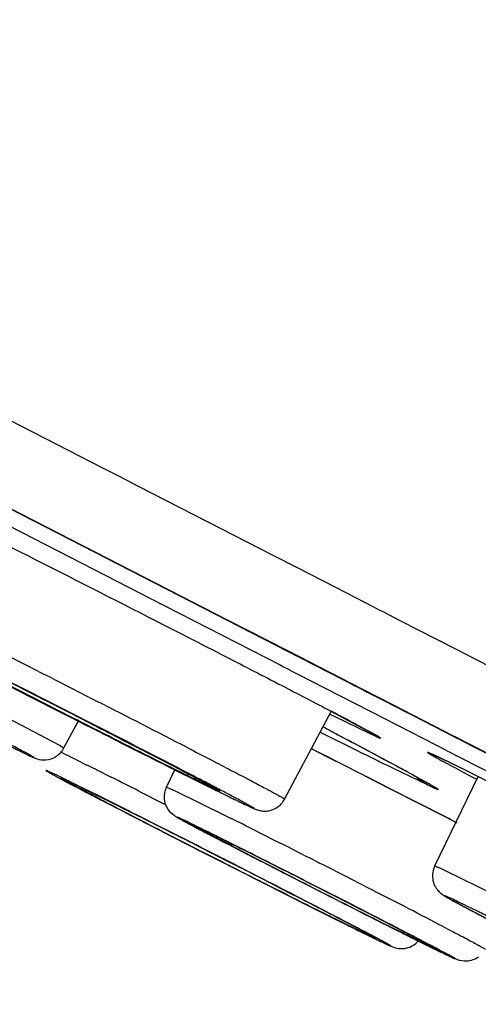
# Model space of a CAD drawing. Units: inches. Extents: x 0 to 50, y 0 to 50.
# Drawn here: x 37.7 to 38, y 36.9 to 37.5 of the extents above; entities that cross this region are included whole.
import ezdxf

# ---------------------------------------------------------------- set-up
doc = ezdxf.new("R2010")
doc.units = ezdxf.units.IN
doc.header["$LTSCALE"] = 3.2592592593
doc.header["$MEASUREMENT"] = 0
doc.layers.get('0').update_dxf_attribs({"linetype": 'CONTINUOUS'})

msp = doc.modelspace()

# ---------------------------------------------------------------- linework, layer by layer
at = {"color": 9, "linetype": 'Continuous'}
for p, q in [((37.6778621897, 37.2759607377), (37.7439762929, 37.2421079847)), ((37.6496273955, 37.2442388388), (37.809591411, 37.162293608)), ((37.7439762929, 37.2421079847), (37.7750766614, 37.2261761723)), ((37.6575721846, 37.2306979446), (37.7763759365, 37.1698329087)), ((37.7750766614, 37.2261761723), (37.7830792433, 37.2220759142)), ((37.7830792433, 37.2220759142), (37.7938406044, 37.2165616495)), ((37.7938406044, 37.2165616495), (37.8368707078, 37.1945066774)), ((37.8368707078, 37.1945066774), (37.8637614248, 37.1807191609)), ((37.8637614248, 37.1807191609), (37.8770424534, 37.1739082943)), ((37.8770424534, 37.1739082943), (37.8970290113, 37.1636569365)), ((37.7763759365, 37.1698329087), (37.7998849699, 37.1577802444)), ((37.8970290113, 37.1636569365), (37.9079157345, 37.1580721247)), ((37.7998849699, 37.1577802444), (37.8676482003, 37.1230227797)), ((37.809591411, 37.162293608), (37.8406247914, 37.1463811007)), ((37.9079157345, 37.1580721247), (37.9200471454, 37.1518480654)), ((37.9200471454, 37.1518480654), (37.9220456535, 37.1508226501)), ((37.9220456535, 37.1508226501), (37.9309561646, 37.1462504959)), ((37.8406247914, 37.1463811007), (37.8715573072, 37.1305153153)), ((37.9309561646, 37.1462504959), (37.9600825531, 37.1313022398)), ((37.8715573072, 37.1305153153), (37.8776344157, 37.1273976755)), ((37.910830984, 37.1101188695), (37.8717324587, 37.130182101)), ((37.8776344157, 37.1273976755), (37.9108930506, 37.1103320496)), ((37.9600825531, 37.1313022398), (37.9877229125, 37.1171124196)), ((37.8676482003, 37.1230227797), (37.8698724137, 37.1218815039)), ((37.8698724137, 37.1218815039), (37.9068101755, 37.1029242243)), ((37.733925666, 37.1099256459), (37.7230066129, 37.1154550363)), ((37.7318799058, 37.1088474978), (37.7230505083, 37.1133603034)), ((37.7273504256, 37.113048277), (37.7363747352, 37.1084783814)), ((37.7474973583, 37.1161682131), (37.7502191871, 37.1147854031)), ((37.7502191871, 37.1147854031), (37.7529426851, 37.1134010454)), ((37.7529426851, 37.1134010454), (37.7556663755, 37.1120158912)), ((37.7556663755, 37.1120158912), (37.7583887845, 37.11063069)), ((37.728483944, 37.1103738898), (37.7508416165, 37.0989862236)), ((37.7503552843, 37.0994372441), (37.7318799058, 37.1088474978)), ((37.7452361663, 37.1041846732), (37.733925666, 37.1099256459)), ((37.7363747352, 37.1084783814), (37.7440324375, 37.1045923142)), ((37.7583887845, 37.11063069), (37.7665335838, 37.1064823039)), ((37.7665335838, 37.1064823039), (37.7692361396, 37.105104411)), ((37.9269576544, 37.1018411137), (37.910830984, 37.1101188695)), ((37.9108930506, 37.1103320496), (37.9270733229, 37.102027494)), ((37.7440324375, 37.1045923142), (37.7457224985, 37.1037336527)), ((37.7675938388, 37.092797007), (37.7452361663, 37.1041846732)), ((37.7476431792, 37.10275738030001), (37.764197877, 37.094323399)), ((37.7692361396, 37.105104411), (37.7719300662, 37.1037302134)), ((37.9068101755, 37.1029242243), (37.9160565732, 37.098177581)), ((37.9540754024, 37.0879184348), (37.9269576544, 37.1018411137)), ((37.9270733229, 37.102027494), (37.9542871407, 37.0880567216)), ((37.75970304760001, 37.0946925154), (37.7503552843, 37.0994372441)), ((37.7508416165, 37.0989862236), (37.7621521167, 37.0932452509)), ((37.8940600428, 37.0970816876), (37.8967622929, 37.0957510503)), ((37.8967622929, 37.0957510503), (37.9148512232, 37.0869808195)), ((37.9160565732, 37.098177581), (37.9501924134, 37.0806497507)), ((37.7250868525, 37.0948814189), (37.7314433382, 37.0915828871)), ((37.7314433382, 37.0915828871), (37.7521242269, 37.0806475714)), ((37.8890168086, 37.0875767074), (37.8963616434, 37.0839280717)), ((37.897660548, 37.0865005409), (37.8982174364, 37.0862134584)), ((37.9012053097, 37.0846327922), (37.8982174364, 37.0862134584)), ((37.9148512232, 37.0869808195), (37.9182786819, 37.0853943708)), ((37.95421127260001, 37.0878486651), (37.9540754024, 37.0879184348)), ((37.9542871407, 37.0880567216), (37.9582729433, 37.086010185)), ((37.9582269522, 37.0857865999), (37.9580465284, 37.0858792512)), ((37.9582729433, 37.086010185), (37.9604854829, 37.0848741038)), ((37.7521242269, 37.0806475714), (37.7544122505, 37.0792928919)), ((37.9501924134, 37.0806497507), (37.9541931436, 37.0785950496)), ((37.96902400800001, 37.0802418241), (37.96025025239999, 37.0847475948)), ((37.9604854829, 37.0848741038), (38.0097108405, 37.0595910619)), ((38.0096988897, 37.0593474668), (37.96902400800001, 37.0802418241)), ((37.88587847679999, 37.0781648917), (37.8844072039, 37.078908377)), ((37.8904420939, 37.0758572194), (37.88587847679999, 37.0781648917)), ((37.8927343935, 37.0746972287), (37.8904420939, 37.0758572194)), ((37.9513360057, 37.0743554884), (37.947908547, 37.075941937)), ((37.9541931436, 37.0785950496), (37.9564165187, 37.0774531255)), ((37.9564165187, 37.0774531255), (37.9618374643, 37.0746688119)), ((37.7632801504, 37.0718725976), (37.7665368333, 37.0702575264)), ((37.897342598, 37.0723636231), (37.8927343935, 37.0746972287)), ((37.9681332323, 37.0662196327), (37.9513360057, 37.0743554884)), ((37.9618374643, 37.0746688119), (37.9943374372, 37.0579725569)), ((37.7754324937, 37.065828429), (37.7792701722, 37.0639112591)), ((37.926564844, 37.05751529699999), (37.9124827368, 37.0646813221)), ((37.9266675955, 37.0689901788), (37.9452587504, 37.060030302)), ((37.7640450171, 37.0582062747), (37.7661653576, 37.0571663142)), ((37.7661653576, 37.0571663142), (37.76868959780001, 37.0559233802)), ((37.773079615, 37.0538791435), (37.7665791701, 37.0571085679)), ((37.76868959780001, 37.0559233802), (37.7714829934, 37.0545430279)), ((37.7714829934, 37.0545430279), (37.7726360878, 37.0539719782)), ((37.7937907436, 37.0566305717), (37.807341573, 37.0498056106)), ((37.8083987247, 37.0587400222), (37.8128797534, 37.0567555799)), ((37.8128797534, 37.0567555799), (37.8394603248, 37.0436599799)), ((37.93823515, 37.0515613768), (37.926564844, 37.05751529699999)), ((37.7726360878, 37.0539719782), (37.7735155375, 37.0535360095)), ((37.7804194404, 37.0502164408), (37.773079615, 37.0538791435)), ((37.7735155375, 37.0535360095), (37.7777266582, 37.0514438211)), ((37.7777266582, 37.0514438211), (37.7793433003, 37.0506388374)), ((37.7793433003, 37.0506388374), (37.7840549567, 37.0482878984)), ((37.7853023843, 37.0477721775), (37.7804194404, 37.0502164408)), ((37.7840549567, 37.0482878984), (37.7852634578, 37.0476838485)), ((37.7852634578, 37.0476838485), (37.7887923115, 37.0459178062)), ((37.8394603248, 37.0436599799), (37.8411395832, 37.0428207303)), ((37.8264474224, 37.0368120951), (37.8269218165, 37.0365833779)), ((37.8291785512, 37.0354879617), (37.830613042, 37.0347869363)), ((37.8329833942, 37.0336228658), (37.8350943684, 37.0325816077)), ((37.8556742554, 37.0355291886), (37.8676057872, 37.0295140293)), ((37.8350943684, 37.0325816077), (37.8370879838, 37.03159516)), ((37.8370879838, 37.03159516), (37.8412786082, 37.0295139887)), ((37.8412786082, 37.0295139887), (37.8460097363, 37.0271546648)), ((37.8471994706, 37.0266671461), (37.8422888514, 37.0291259121)), ((37.8248731271, 37.0277246849), (37.8334792878, 37.0233562394)), ((37.8285932457, 37.0239308843), (37.838052195, 37.01911863260001)), ((37.8378450832, 37.0193116345), (37.8292155747, 37.0237019043)), ((37.84273112530001, 37.0187369895), (37.833272176, 37.0235492412)), ((37.8334792878, 37.0233562394), (37.8421087962, 37.0189659696)), ((37.8460097363, 37.0271546648), (37.8471328691, 37.0265933196)), ((37.8471328691, 37.0265933196), (37.8492801053, 37.0255189326)), ((37.8614176852, 37.0091974804), (37.84273112530001, 37.0187369895)), ((37.8864885871, 37.0199511643), (37.8886234259, 37.0188669595)), ((37.8660711033, 37.0156196489), (37.8811435387, 37.0079251485)), ((37.8811435387, 37.0079251485), (37.88877320530001, 37.0040435437)), ((37.8821296073, 37.0089455658), (37.8896801336, 37.005107609)), ((37.9077720322, 37.0091150953), (37.9160769313, 37.0048700171)), ((37.8711965496, 37.0024417564), (37.8633089466, 37.0064162949)), ((37.8656547527, 37.0051396428), (37.874286357, 37.0007897807)), ((37.8672948516, 37.0060932973), (37.8751733745, 37.0020459413)), ((37.8925522163, 37.0037331821), (37.8849225496, 37.0076147869)), ((37.8909049306, 36.992451433), (37.898244756, 36.9887887303)), ((37.9121515599, 36.9820930574), (37.8986882832, 36.9886958956)), ((37.9093287346, 36.9842933739), (37.9103799658, 36.983735425)), ((37.9238734464, 36.97671578489999), (37.91299668489999, 36.9825353362)), ((37.9315797561, 36.9825612552), (37.9265628858, 36.985065011)), ((37.9324171468, 36.9821443419), (37.9315797561, 36.9825612552)), ((37.9453555583, 36.9763984589), (37.9466061717, 36.975732541))]:
    msp.add_line(p, q, dxfattribs=at)
at = {"color": 7, "linetype": 'Continuous'}
for p, q in [((37.6588516928, 37.2392805153), (37.8718801196, 37.1301057608)), ((37.8718801196, 37.1301057608), (37.8784051899, 37.1267580173)), ((37.8784051899, 37.1267580173), (37.9012919748, 37.1150139401)), ((37.7258746238, 37.1117057865), (37.7334762381, 37.10782598340001)), ((37.740679298, 37.1062943565), (37.7311740946, 37.1111128099)), ((37.9012919748, 37.1150139401), (37.9037259529, 37.1137648065)), ((37.9037259529, 37.1137648065), (37.9066211753, 37.1122789172)), ((37.9066211753, 37.1122789172), (37.909544927, 37.1107783397)), ((37.7334762381, 37.10782598340001), (37.7378361154, 37.1056035288)), ((37.7457251322, 37.1037318054), (37.740679298, 37.1062943565)), ((37.909544927, 37.1107783397), (37.9106060883, 37.1102337009)), ((37.9106060883, 37.1102337009), (37.911618034, 37.1097143162)), ((37.911618034, 37.1097143162), (37.9137871829, 37.1086009739)), ((37.9137871829, 37.1086009739), (37.9161856616, 37.1073698953)), ((37.9161856616, 37.1073698953), (37.9234861172, 37.103622561)), ((37.7378361154, 37.1056035288), (37.7467762691, 37.1010524734)), ((37.7457224985, 37.1037336527), (37.7476432277, 37.1027572283)), ((37.7467762691, 37.1010524734), (37.7508442502, 37.0989843763)), ((37.7512639101, 37.1009152192), (37.7476433873, 37.1027567682)), ((37.7665925499, 37.0931000048), (37.7512639101, 37.1009152192)), ((37.9234861172, 37.103622561), (37.9267977863, 37.1019225798)), ((37.9267977863, 37.1019225798), (37.9454192948, 37.092362458)), ((37.7508442502, 37.0989843763), (37.7568492681, 37.0959346638)), ((37.7568492681, 37.0959346638), (37.762627815, 37.0930035234)), ((37.8703465819, 37.0524089334), (37.8947657927, 37.0984240049)), ((37.8942616144, 37.0988176094), (37.9184280832, 37.0858667292)), ((37.7544403418, 37.0792500699), (37.7618215037, 37.0931589834)), ((37.762627815, 37.0930035234), (37.7681663928, 37.0901974368)), ((37.7712249981, 37.0907320924), (37.7665925499, 37.0931000048)), ((37.9454192948, 37.092362458), (37.9542110271, 37.0878481872)), ((37.7681663928, 37.0901974368), (37.773446092, 37.08752563260001)), ((37.9057630055, 37.0822093272), (37.897660548, 37.0865005409)), ((37.9542110271, 37.0878481872), (37.9582267064, 37.0857861213)), ((37.9582267064, 37.0857861213), (37.9604587251, 37.0846399325)), ((37.9604587251, 37.0846399325), (37.9620857545, 37.0838044008)), ((37.9620857545, 37.0838044008), (37.9694200362, 37.0800378266)), ((37.9694200362, 37.0800378266), (38.0058562344, 37.0613212081)), ((37.7318667296, 37.0773715281), (37.7387621122, 37.0741329873)), ((37.8843974394, 37.0789123908), (37.8927945723, 37.0746658833)), ((37.9477929436, 37.0759616618), (37.9518673181, 37.0740944481)), ((37.8927945723, 37.0746658833), (37.897368469, 37.0723496389)), ((37.8990130771, 37.0715171428), (37.897342598, 37.0723636231)), ((37.9124827368, 37.0646813221), (37.8990130771, 37.0715171428)), ((37.8083987237, 37.0587400227), (37.812776969, 37.0677351349)), ((37.8104298438, 37.0689091748), (37.8134973002, 37.0673748235)), ((37.8134973002, 37.0673748235), (37.8423627274, 37.0530771169)), ((37.9124871262, 37.0646782432), (37.9258922574, 37.0578571485)), ((37.7570994202, 37.06156225199999), (37.7543297021, 37.062838242)), ((37.77058524, 37.0549858474), (37.758021609, 37.0611233454)), ((37.9477362137, 37.0594739265), (37.9475420437, 37.0595864511)), ((37.9492573473, 37.0173203404), (37.9720983724, 37.064247265)), ((37.7720435231, 37.0542643319), (37.77058524, 37.0549858474)), ((37.9258922574, 37.0578571485), (37.9424171274, 37.0494234529)), ((37.7764755212, 37.0506690457), (37.7824047953, 37.0476026475)), ((37.9424171274, 37.0494234529), (37.9544796843, 37.0432484018)), ((37.7824047953, 37.0476026475), (37.7928693417, 37.0422097127)), ((37.7928693417, 37.0422097127), (37.7968079871, 37.0401851991)), ((37.7968079871, 37.0401851991), (37.8009947492, 37.0380359444)), ((37.9544796843, 37.0432484018), (37.9608953549, 37.0399570093)), ((37.8009947492, 37.0380359444), (37.8054279643, 37.0357631138)), ((37.8054279643, 37.0357631138), (37.8101063624, 37.0333676664)), ((37.8229023377, 37.0384588767), (37.833346077, 37.033442706)), ((37.8101063624, 37.0333676664), (37.8211700098, 37.0277145789)), ((37.8219749201, 37.0291930146), (37.8146999171, 37.0328748802)), ((37.825911506, 37.0271976188), (37.8219749201, 37.0291930146)), ((37.8211700098, 37.0277145789), (37.8257031777, 37.025402837)), ((37.8257031777, 37.025402837), (37.8314199258, 37.0224911345)), ((37.8294560053, 37.0253991612), (37.825911506, 37.0271976188)), ((37.8364476133, 37.0218467231), (37.8294560053, 37.0253991612)), ((37.853928733, 37.0218460036), (37.8436217021, 37.0271561631)), ((37.8450057, 37.0276552431), (37.8472042358, 37.0265568254)), ((37.8314199258, 37.0224911345), (37.8373811158, 37.0194591817)), ((37.8414374525, 37.0193073875), (37.8364476133, 37.0218467231)), ((37.8373811158, 37.0194591817), (37.8565853323, 37.00972129239999)), ((37.8507975982, 37.0145349212), (37.8414374525, 37.0193073875)), ((37.8633306569, 37.017022095), (37.853928733, 37.0218460036)), ((37.8632928288, 37.008144548), (37.8507975982, 37.0145349212)), ((37.8668094899, 37.0152412945), (37.8633306569, 37.017022095)), ((37.8742951879, 37.0114162379), (37.8668094899, 37.0152412945)), ((37.8565853323, 37.00972129239999), (37.8633353313, 37.0063098443)), ((37.8670517895, 37.0062174117), (37.8632928288, 37.008144548)), ((37.8783080819, 37.0093693923), (37.8742951879, 37.0114162379)), ((37.8824908899, 37.007238512), (37.8783080819, 37.0093693923)), ((37.8784124544, 37.0108309257), (37.8825550361, 37.0087290631)), ((37.8825550361, 37.0087290631), (37.8865706046, 37.0066888531)), ((37.8633353313, 37.0063098443), (37.8702226549, 37.0028356181)), ((37.8706065595, 37.0043927702), (37.8670517895, 37.0062174117)), ((37.8702226549, 37.0028356181), (37.8841407619, 36.9958380439)), ((37.8913839516, 37.0027168411), (37.8824908899, 37.007238512)), ((37.8865706046, 37.0066888531), (37.8941616033, 37.0028245741)), ((37.9058481373, 36.9953884138), (37.8913839516, 37.0027168411)), ((37.8941616033, 37.0028245741), (37.904400434, 36.9975964788)), ((37.904400434, 36.9975964788), (37.9104549697, 36.994495708)), ((37.8841407619, 36.9958380439), (37.8909762972, 36.9924149388)), ((37.8909762972, 36.9924149388), (37.8935024228, 36.9911526737)), ((37.9160327276, 36.9902491389), (37.9058481373, 36.9953884138)), ((37.8935024228, 36.9911526737), (37.8958854694, 36.9899634485)), ((37.9040619325, 36.9858967178), (37.9074255901, 36.984231396)), ((37.9074255901, 36.984231396), (37.9103738016, 36.9827766201)), ((37.9171442302, 36.9800435195), (37.9128728572, 36.9824001658)), ((37.9251316566, 36.9869448103), (37.9453543342, 36.9763961548)), ((37.93380019489999, 36.9813358006), (37.9314782702, 36.9824959243)), ((37.9453543342, 36.9763961548), (37.9488799185, 36.9745050261)), ((37.9488799185, 36.9745050261), (37.9507976396, 36.9734381746))]:
    msp.add_line(p, q, dxfattribs=at)
at = {"color": 9, "linetype": 'Continuous'}
for centre, radius, start, end in [((32.6425661428, 27.0770106293), 11.2625488992, 63.046574848, 63.41958857210001), ((32.1461667041, 26.0760674496), 12.3797641107, 62.7237307039, 62.9715934778), ((42.7465283413, 46.92203270069999), 11.020393327, 243.1095152785, 243.404917285), ((33.5831988577, 28.8866431925), 9.2114125836, 62.6358211797, 62.98253799890001), ((40.8743734607, 43.0842762418), 6.6987112601, 243.6044962482, 243.8148252861), ((36.0498107561, 33.5810987722), 3.9626269597, 61.7225896055, 62.1464012174), ((36.791495009, 35.1121366542), 2.1874485888, 63.6243113435, 63.9287381823), ((35.6914954237, 32.8914742313), 4.6656217892, 63.4705371029, 63.59257115319999), ((39.6415560958, 40.5797980124), 3.9072514909, 243.8314863739, 243.9663503457), ((37.0865378094, 35.5071524338), 1.7752803946, 61.30744797569999, 61.7405905841), ((39.0840606017, 39.1872215209), 2.3981692643, 242.0750494783001, 242.3566338245), ((37.4041807292, 36.3245744607), 0.8171390765000001, 64.04142683100001, 64.16605958149998), ((34.4484626614, 30.4028429471), 7.4474230262, 63.3080995743, 63.43306782480001), ((37.4597042641, 36.188881113), 0.9981013984999999, 60.9952087205, 61.30976829819999), ((37.9631504246, 37.0923403948), 0.0368729684, 229.9748226014, 242.8817502872), ((37.6791071667, 36.5837170782), 0.5464015803, 60.4108499359, 61.04093356569999), ((38.1951391175, 37.590388784), 0.586276656, 244.7723568473, 244.8893995804), ((37.9660860085, 37.0927809763), 0.0380212545, 240.3901585925, 243.140442649), ((37.2826919509, 36.0749180731), 1.0947860347, 63.916677534, 64.0439398578), ((39.210472091, 39.8247920422), 3.1228320408, 242.4002418189, 242.5274147742), ((40.5288557759, 42.3624294747), 5.9825066371, 242.5366248334, 242.8723612564), ((40.68407215, 42.6525053676), 6.3113646863, 242.5593448231, 242.8496872348), ((32.483177656, 26.3704393677), 11.9934990573, 62.8241408091, 62.94571196399999), ((33.97826686280001, 29.4531835676), 8.4953690688, 63.22476218689999, 63.376186541), ((34.1841425248, 29.852258717), 8.046255724, 63.0974030599, 63.385141402), ((35.0132581498, 31.387701062), 6.322759829700001, 63.2849868635, 63.43234221359999), ((42.5544776178, 46.3044257873), 10.4144884052, 242.842981754, 243.0135487148), ((42.3172089078, 45.8357704077), 9.889117021599999, 242.8463420637, 243.0102205521), ((32.8078108838, 27.134622243), 11.0926163899, 63.06074354819999, 63.22234660710001), ((36.3946066438, 34.135125672), 3.2358957282, 63.42414659839999, 63.73566062540001), ((37.5557604396, 36.4750747045), 0.623554715, 63.9928725465, 64.2233720137), ((39.1807191173, 39.6214581648), 2.9185975731, 242.4054848586, 242.639050714), ((37.2975223782, 35.9462794546), 1.212037208, 63.78211224529999, 63.9069472007), ((40.5705825491, 42.3055977489), 5.9412330756, 242.6317041313, 242.9215235404), ((33.3511043248, 28.0878216531), 10.0176168828, 63.08033027739999, 63.2013904898), ((40.7604786639, 42.6649701155), 6.347575486699999, 242.6352002475, 242.9731718471), ((34.7448832698, 30.8406615959), 6.9203345639, 63.22503132510001, 63.3659804322), ((34.9598340291, 31.2576053078), 6.4511802184, 63.06456287189999, 63.3913431901), ((42.284732172, 45.7687963671), 9.814697543300001, 243.0582464105, 243.2248729683), ((42.8681256353, 46.9171325716), 11.102806796, 243.0607700063, 243.2204376983001), ((33.3541154658, 28.2068974713), 9.8891170158, 62.8463420636, 63.0102205521), ((33.8313076682, 29.031058955), 8.9474709581, 63.06072677060001, 63.22233509389999), ((33.06903809929999, 27.5315296247), 10.6413332071, 62.953642862, 63.0693442504), ((34.90669477719999, 31.2251255441), 6.495065482899999, 62.54267774180001, 62.94033465180001), ((41.3958443753, 43.9058767868), 7.7416828463, 242.9576122575, 243.2675081244), ((41.5105241745, 44.1291221332), 7.9927357638, 243.0552994464, 243.3976173391), ((34.3101566874, 29.9715760526), 7.891993047100001, 62.8471033327, 63.0274265113), ((34.8522055393, 31.0259491151), 6.7065348928, 62.64043922399999, 63.04176338959999), ((34.0835637035, 29.5153740104), 8.413127128300001, 62.75116777550001, 62.900336526), ((40.7000843836, 42.6222922583), 6.2916870585, 243.2804950453, 243.4319403698), ((41.21035384050001, 43.6289410953), 7.4203595669, 243.2830674623, 243.4266331465), ((35.3146988551, 32.0236134198), 5.598287250199999, 62.5459602115, 62.7826343187), ((39.57672055760001, 40.374222434), 3.7785688105, 243.420837836, 243.6347385918), ((35.5014909413, 32.2945420132), 5.2813517183, 62.61296007110001, 62.84618657180001), ((35.5270987605, 32.3185714052), 5.2600795435, 62.5274566043, 62.7498683783), ((36.8537016612, 34.9864170781), 2.2596146157, 62.1491650872, 62.53885584949999), ((39.3766703397, 39.9569778582), 3.3160049616, 243.5225596059, 243.7577158309), ((36.7662844513, 34.803264398), 2.4625537088, 62.2470693587, 62.549174245), ((40.1851419355, 41.5014985772), 5.0496882559, 243.2646432303, 243.4312723503)]:
    msp.add_arc(centre, radius, start, end, dxfattribs=at)
at = {"color": 7, "linetype": 'Continuous'}
for centre, radius, start, end in [((34.6460969867, 30.9727566897), 6.8699379994, 62.5952304372, 62.9415632998), ((42.5022323388, 46.4357632315), 10.4762095041, 243.1675288608, 243.3939782063), ((36.7841086496, 34.97852461820001), 2.3840282372, 62.1393998435, 62.35023059510001), ((36.440374346, 34.3132689642), 3.1327934272, 61.569128717, 62.11114932380001), ((38.2076472223, 38.0571458881), 1.0891854175, 243.8392308381, 244.0986927536), ((37.7121915364, 36.5659047832), 0.5618729535, 64.2705128872, 64.75018671), ((37.2966838486, 35.7025590459), 1.5200025967, 63.784942898, 64.2888471742), ((37.3244410999, 35.9456843515), 1.2763576307, 61.11846293329999, 61.58041960560001), ((38.2254642172, 37.9496390806), 1.0047095846, 241.8433327613, 242.2792881743), ((37.6136414193, 36.7589537144), 0.3348912138, 64.4609825337, 64.6357159713), ((38.7045609951, 38.8581062483), 2.0317661402, 242.2363049974, 242.3898095503), ((39.3989313774, 40.1858241738), 3.5300935799, 242.3904493697, 242.6382466709), ((35.9573141461, 33.3924208315), 4.0868497077, 63.4298400333, 63.637992922), ((38.238735899, 37.8652237824), 0.9037111803, 243.9850259574, 244.4637782282), ((37.8599969128, 37.0579177209), 0.0117244356, 321.5316333635, 331.9751002047), ((34.9072702169, 31.2928891014), 6.4343219094, 63.3124528153, 63.4294892301), ((33.9052447808, 29.3005989689), 8.6644059363, 63.1787421341, 63.30920104840001), ((38.3752144064, 38.08341778), 1.1823933312, 242.0055656184, 242.3003319638), ((39.3892933729, 40.0214050005), 3.3696627449, 242.3511078862, 242.6966063324), ((36.8188973707, 34.9750605886), 2.2947860726, 63.43916950420001, 63.76417518220001), ((35.5792577163, 32.4914011263), 5.0706231008, 63.25957166649999, 63.43122281319999), ((34.6079526692, 30.5617219355), 7.2309690896, 63.1096097755, 63.2661462464), ((35.1784857551, 31.7596635228), 5.8953116375, 62.6114337583, 62.82855934119999), ((36.61200955469999, 34.5238313379), 2.7815340526, 62.312038796, 62.6373144072), ((35.2459235377, 31.7974044982), 5.840332592899999, 62.69401418540001, 62.8559361055), ((39.7476018166, 40.7027232094), 4.1489081061, 243.4925523341, 243.6186634318), ((40.4914618374, 42.1016208352), 5.7235439823, 243.2581732757, 243.4311783144), ((37.23085647489999, 35.70352367989999), 1.4493758494, 62.14924534830001, 62.305414348), ((37.569921629, 36.3440831892), 0.7246130743000001, 61.752009849, 62.1919567821), ((38.5196539515, 38.2187897419), 1.3780242154, 243.759474277, 244.1851714226), ((39.2300678835, 39.5755371318), 2.900032839, 243.4496684823, 243.6947114497), ((38.6873924891, 38.47780633449999), 1.6754882353, 243.6952314703, 243.8477187541)]:
    msp.add_arc(centre, radius, start, end, dxfattribs=at)
at = {"color": 9, "linetype": 'Continuous'}
for points, knots in [([(36.63405777, 38.7669059415), (36.8270146581, 38.6693386538), (37.1173990042, 38.5221212966), (37.5041128472, 38.3253592323), (37.79237703739999, 38.1783291352), (38.0741099121, 38.0342681565), (38.345737619, 37.8950038935), (38.6038131855, 37.7623044596), (38.8450624081, 37.6378542437), (39.0341390008, 37.5399520893), (39.1747041864, 37.4669143296), (39.2713393158, 37.4165739884), (39.3616449759, 37.3693948064), (39.4453346311, 37.3255266946), (39.5221434213, 37.2851086132), (39.5918264155, 37.2482703497), (39.6541642714, 37.2151283188), (39.7089582597, 37.1857892367), (39.7498015177, 37.1637181592), (39.7785676707, 37.1480169112), (39.7971925267, 37.1377713783), (39.813818592, 37.1285379027), (39.8284319196, 37.1203247366), (39.8410205035, 37.113138906), (39.851576311, 37.1069876494), (39.8600919213, 37.1018752652), (39.8658942965, 37.0982379955), (39.8694954958, 37.0958294189), (39.8714471387, 37.0944454972), (39.8728858794, 37.0933257941), (39.8736522935, 37.0926363749), (39.8739313726, 37.0923227335)], [0, 0, 0, 0, 0.1778448426, 0.2677853351, 0.3568820796, 0.4440061311, 0.5280516007, 0.6079519994, 0.6826936091, 0.7513284677, 0.7830809606, 0.8129860959, 0.8409502070999999, 0.8668843570999999, 0.8907052970999999, 0.912339366, 0.9317156959, 0.9487748433, 0.9634620012999999, 0.9699008806, 0.9757303890000001, 0.9809460315, 0.9855433453, 0.9895182534, 0.9928683698999999, 0.9955919629000001, 0.9976876864, 0.9984999740999999, 0.9991554005, 0.9996546857999999, 1, 1, 1, 1]), ([(39.8869040142, 37.00591755), (39.8869706766, 37.0060602643), (39.8868158642, 37.0063857824), (39.8865330842, 37.0067418436), (39.8859541848, 37.0073402739), (39.8849010732, 37.0082176012), (39.8832342246, 37.0094622691), (39.8810552526, 37.0109667809), (39.8771431973, 37.0135371367), (39.8709515153, 37.0173798106), (39.8619632634, 37.0227417087), (39.8509283618, 37.0291452228), (39.8378541575, 37.0365859742), (39.8227497211, 37.0450566474), (39.8056275873, 37.0545499345), (39.7865015872, 37.0650575945), (39.7653858915, 37.0765716092), (39.7333196865, 37.0939467444), (39.6883912391, 37.1180918674), (39.6287488028, 37.1498942785), (39.5616427966, 37.1854550096), (39.4872821413, 37.2246632552), (39.4058998703, 37.2673952034), (39.3177511205, 37.3135164448), (39.2231108315, 37.3628830977), (39.1222766287, 37.4153393222), (39.0155632538, 37.4707216201), (38.8625372747, 37.5499680287), (38.6592035556, 37.6549523873), (38.402526079, 37.7870389948), (38.1313647291, 37.9261675012), (37.8491150439, 38.0705951199), (37.5593099573, 38.2185135182), (37.26557787, 38.368070439), (36.971600303, 38.5173912961), (36.7758948269, 38.6165536408), (36.6786177047, 38.6657797762)], [0, 0, 0, 0, 0.0001307997, 0.0002445532, 0.000395372, 0.0008125377, 0.0013869407, 0.0021199246, 0.0030119284, 0.005273282900000001, 0.0081706203, 0.0117025872, 0.0158674647, 0.0206622964, 0.0260828122, 0.0321246275, 0.0387833277, 0.0460544109, 0.06240980309999999, 0.08113761650000001, 0.1021816957, 0.1254745054, 0.1509437043, 0.178510282, 0.2080863155, 0.2395812059, 0.2728946217, 0.307923075, 0.3826807249, 0.4629185014, 0.5476315798, 0.6357593997, 0.7261983522, 0.8178172099, 0.9094682040000001, 1, 1, 1, 1]), ([(37.9182786819, 37.0853943708), (37.9186478001, 37.0852282373), (37.919161417, 37.0849998975), (37.91979621, 37.0847308766), (37.9201495597, 37.0845876293), (37.9204228789, 37.084485078), (37.9205985554, 37.0844271012), (37.9207021403, 37.0844025671), (37.9207450567, 37.0843978837), (37.9207799057, 37.0843990645), (37.9207859446, 37.0844277144), (37.9207617489, 37.0844542875), (37.9207045967, 37.084514163), (37.9204771111, 37.0846796951), (37.9196142046, 37.0852304996), (37.9176810874, 37.0863270895), (37.9144248073, 37.0881252953), (37.9099194942, 37.0905504991), (37.9042156996, 37.0935851568), (37.8988614384, 37.0964072018), (37.8954150973, 37.0982157497), (37.8942627107, 37.0988197012)], [0, 0, 0, 0, 0.0369043592, 0.0512480585, 0.0628431513, 0.0716893901, 0.07779458480000001, 0.0798303862, 0.0812064567, 0.0819829075, 0.0825059974, 0.08345792, 0.0850389547, 0.090211822, 0.1087699872, 0.1788144072, 0.2922923463, 0.4482070357, 0.645160835, 0.8813820070999999, 1, 1, 1, 1]), ([(37.764197877, 37.094323399), (37.7691863605, 37.091776688), (37.7788352073, 37.0868413484), (37.7926704812, 37.0797344113), (37.8051150986, 37.0733096456), (37.8144361828, 37.068467377), (37.8209139826, 37.0650780163), (37.8249481542, 37.0629548363), (37.8283844013, 37.0611324584), (37.8308599934, 37.0598057265), (37.8325203307, 37.0589039666), (37.8335213449, 37.0583542041), (37.8343564411, 37.057888513), (37.83494715320001, 37.0575520981), (37.8353353341, 37.0573245764), (37.8355635322, 37.0571878826), (37.835749962, 37.0570714969), (37.8358920105, 37.0569806502), (37.8359959691, 37.0569032086), (37.8360499407, 37.0568653393), (37.8360881057, 37.0568128389), (37.8360254851, 37.0568089527), (37.8359641546, 37.0568312077), (37.8358433675, 37.0568672429), (37.8356888301, 37.0569276064), (37.8354879686, 37.057008015), (37.8352461105, 37.0571104064), (37.8348377291, 37.0572878868), (37.833877338, 37.05772008949999), (37.8321629871, 37.0585213628), (37.8296197074, 37.0597364805), (37.826441137, 37.0612765799), (37.8210049056, 37.0639355425), (37.8128516546, 37.0679667286), (37.8016262427, 37.0735618175), (37.7836732949, 37.0825651773), (37.7695173857, 37.0897168), (37.75970304760001, 37.0946925154)], [0, 0, 0, 0, 0.1010061549, 0.1954458513, 0.2804944964, 0.3535723727, 0.3848685494, 0.4123377337, 0.4357840162, 0.4550121268, 0.4629887493, 0.4698570446, 0.4756076037, 0.4802311764, 0.4821175607, 0.4837189339, 0.4850343677, 0.4860631664, 0.4868052284, 0.4872625641, 0.487452913, 0.4876325548, 0.4880751965, 0.4888003181, 0.489810502, 0.4911060861, 0.492686782, 0.4945520594, 0.499133701, 0.511680696, 0.5286757662, 0.5499650497, 0.5753757829, 0.6378099482, 0.7139880426, 0.8015641770999999, 1, 1, 1, 1]), ([(37.7100303544, 37.0881766559), (37.7120821812, 37.0871507425), (37.7159828201, 37.0852040512), (37.7215040403, 37.0824613188), (37.7256887674, 37.0803945648), (37.7286730492, 37.0789299927), (37.7306188927, 37.0779797416), (37.7323625661, 37.0771333169), (37.733899104, 37.0763931208), (37.7352235447, 37.0757613976), (37.7363317646, 37.0752403132), (37.7371191308, 37.0748772324), (37.7376393213, 37.0746444345), (37.7379450695, 37.0745099801), (37.7381962541, 37.074406205), (37.7383879433, 37.0743245435), (37.7385310614, 37.0742848543), (37.7386047301, 37.0742456475), (37.7386718594, 37.0742651831), (37.7385934248, 37.0743246035), (37.7385245903, 37.07437951030001), (37.7383666375, 37.0744809495), (37.7381688173, 37.0746031391), (37.7379082421, 37.0747574255), (37.7375943174, 37.0749388996), (37.7370646017, 37.0752394417), (37.7362648418, 37.0756835587), (37.7351401842, 37.0762977553), (37.7337996053, 37.0770211548), (37.731594799, 37.0782004191), (37.7283361419, 37.0799251431), (37.7238509164, 37.0822788763), (37.7186436979, 37.0849940036), (37.7149354424, 37.0869180913), (37.7129714742, 37.0879351809)], [0, 0, 0, 0, 0.1129252274, 0.2145973189, 0.3034755512, 0.3426763255, 0.3782390502, 0.4100733486, 0.4380889103, 0.4621955367, 0.4823067323, 0.4983713399, 0.5048767276, 0.5103593769, 0.5148160411, 0.5182441298, 0.5206428438, 0.5220185766, 0.5224578879, 0.5232823561, 0.5251180343, 0.5279882977, 0.531893375, 0.5368298643, 0.5427932569, 0.5497785938, 0.5667942292, 0.5878342822, 0.6128545724000001, 0.6417817311, 0.7109167598, 0.7943477656, 0.8911263894, 1, 1, 1, 1]), ([(37.7544122505, 37.0792928919), (37.7544209504, 37.079284815), (37.7544327197, 37.0792743928), (37.7544426279, 37.0792551102), (37.7544398873, 37.079250301)], [0, 0, 0, 0, 0.6819996548999999, 1, 1, 1, 1]), ([(37.8195831821, 37.0792899278), (37.8233244984, 37.0773592622), (37.8304255704, 37.0736882239), (37.8404497891, 37.0684824767), (37.8480192368, 37.0645292363), (37.8533943453, 37.0617050052), (37.8568815985, 37.05986403030001), (37.8599856885, 37.0582158329), (37.862695067, 37.0567665748), (37.8650000536, 37.0555216705), (37.8668914334, 37.0544860329), (37.8682057646, 37.0537522225), (37.8690423782, 37.0532714101), (37.8695151092, 37.0529933206), (37.8698704251, 37.0527742993), (37.8701427805, 37.052600914), (37.8702631323, 37.0525027621), (37.8703574507, 37.0524294229), (37.8703465816, 37.0524089336)], [0, 0, 0, 0, 0.2198163309, 0.4173726199, 0.5897486851, 0.6656824136999999, 0.7343970226000001, 0.7956385728, 0.8491809673, 0.8948268329000001, 0.9324084473, 0.9617888591, 0.9733698140000001, 0.9828642515, 0.9902653695, 0.9955710165999999, 0.9987890168000001, 1, 1, 1, 1]), ([(37.947908547, 37.075941937), (37.9475837296, 37.0760881316), (37.9471262166, 37.0762917916), (37.9465533743, 37.07653703), (37.9462151111, 37.0766777878), (37.9459355417, 37.0767866483), (37.9457202937, 37.0768690356), (37.945556046, 37.0769127466), (37.9454685421, 37.076945729), (37.9453865163, 37.0769276773), (37.9454473788, 37.07685381469999), (37.9455235325, 37.076794223), (37.9456751849, 37.076682253), (37.9458780317, 37.0765495468), (37.9461444723, 37.0763816473), (37.9464696292, 37.0761846835), (37.9470222188, 37.075857889), (37.9478627452, 37.0753755077), (37.9490509027, 37.0747087276), (37.9504747261, 37.0739224558), (37.9528348702, 37.0726343769), (37.9563547796, 37.0707400726), (37.9593275601, 37.0691579169), (37.9609628687, 37.0682908231)], [0, 0, 0, 0, 0.0520931784, 0.0732424259, 0.09111434630000001, 0.1057063598, 0.1170201566, 0.1250674417, 0.1298955895, 0.1318225939, 0.134273741, 0.1397680827, 0.1484982935, 0.1604991223, 0.1757786135, 0.1943373225, 0.2161710636, 0.2696320753, 0.3360827881, 0.4154168024, 0.5075033212, 0.7293021824, 1, 1, 1, 1]), ([(37.7665791701, 37.0571085679), (37.7649959199, 37.0578930999), (37.762009288, 37.059369959), (37.7578062085, 37.0614368511), (37.7541688162, 37.0632127232), (37.7515012999, 37.0645025254), (37.7496672768, 37.0653791108), (37.7485243098, 37.0659200729), (37.7475392467, 37.0663806227), (37.7467125629, 37.0667597279), (37.7460481676, 37.0670583473), (37.7455398754, 37.0672732244), (37.74522667, 37.0674033638), (37.7450424841, 37.0674585731), (37.7449827634, 37.0674791783), (37.7449222604, 37.0674755217), (37.7449567124, 37.0674245646), (37.7450086503, 37.0673879538), (37.7451066879, 37.0673136159), (37.745241945, 37.0672264033), (37.7454193251, 37.0671147568), (37.7456368014, 37.0669836653), (37.7460069951, 37.066765485), (37.7465707823, 37.0664429886), (37.7473682323, 37.0659966721), (37.7483245944, 37.0654698128), (37.7499119569, 37.0646053618), (37.7522809467, 37.0633329356), (37.7555723706, 37.0615841211), (37.7594410295, 37.0595447575), (37.7622112813, 37.0580931113), (37.7636880683, 37.0573210041)], [0, 0, 0, 0, 0.1168935735, 0.2204167992, 0.3098556042, 0.3846726833, 0.4164307031, 0.4443326202, 0.4683236443, 0.4883770528, 0.5044707242, 0.5165839639, 0.5247003437, 0.5272597685, 0.5288298553, 0.529480603, 0.5301465439999999, 0.5317410582, 0.5343330129, 0.5379306652, 0.5425341276, 0.5481412367, 0.5547489421, 0.5709519693, 0.5911134564, 0.615202048, 0.6431857848, 0.7106867312999999, 0.7930972790999999, 0.8897562321, 1, 1, 1, 1]), ([(37.8128927878, 37.067677861), (37.8185719709, 37.0648382815), (37.8266034012, 37.0608355015), (37.8366306056, 37.0558833908), (37.8425616312, 37.0529774699), (37.8473220327, 37.0506721934), (37.85053196699999, 37.0491450098), (37.8523268071, 37.0483175945), (37.8530839844, 37.0479782429), (37.853529633, 37.0477833617), (37.8538935911, 37.0476300133), (37.8541765491, 37.0475170649), (37.8543603204, 37.0474519856), (37.8544689386, 37.0474194641), (37.8545161711, 37.0474126356), (37.8545509666, 37.0474061684), (37.8545660186, 37.0474293895), (37.8545414889, 37.0474548678), (37.8544894919, 37.047507653), (37.8543579789, 37.047599301), (37.8541479167, 37.0477383284), (37.8538514856, 37.0479198812), (37.8534753968, 37.0481430679), (37.8530173342, 37.0484077052), (37.8522468516, 37.048844921), (37.85108254, 37.0494914486), (37.8494458075, 37.0503853224), (37.8474946242, 37.0514382181), (37.8442855267, 37.0531546485), (37.8395421871, 37.0556651782), (37.833012998, 37.0590915229), (37.8254325801, 37.0630440545), (37.8200342118, 37.0658450793), (37.8171752315, 37.0673256732)], [0, 0, 0, 0, 0.2147053372, 0.3034374694, 0.378159835, 0.4380374813, 0.4822883492, 0.4983587552000001, 0.5048648015, 0.5103469678, 0.5148022725, 0.5182283911, 0.5206247949, 0.5214385665, 0.5219996356000001, 0.5223203597, 0.5224851207, 0.5227823939, 0.5233183645, 0.5251551852, 0.5280260064, 0.5319310894, 0.536867075, 0.5428294995, 0.5498134495, 0.5668252386, 0.5878603216, 0.6128748931, 0.6417960879, 0.7109208628, 0.7943478657999999, 0.8911304577, 1, 1, 1, 1]), ([(37.7756082772, 37.0512410367), (37.7730242815, 37.0525849286), (37.7683501867, 37.0550227927), (37.762131703, 37.0582960737), (37.7579380446, 37.0605328167), (37.7556106425, 37.0618027896), (37.7546389961, 37.0623436023), (37.7540744922, 37.0626631829), (37.7536209478, 37.0629263732), (37.753314279, 37.0631108918), (37.7531246402, 37.063231606), (37.7530260209, 37.0632979135), (37.7529503611, 37.0633527416), (37.7529130856, 37.0633861292), (37.7528795268, 37.0634198281), (37.7529118467, 37.06343778), (37.7529544496, 37.0634217328), (37.7530260708, 37.0634062121), (37.7531247381, 37.06336987989999), (37.753314092, 37.0632992025), (37.7536199644, 37.0631713719), (37.7540703487, 37.0629752508), (37.7546319787, 37.0627220214), (37.75530439, 37.0624126721), (37.7564215448, 37.0618906834), (37.7580869344, 37.0610987357), (37.7594887229, 37.0604230856), (37.760260805, 37.0600493073)], [0, 0, 0, 0, 0.2576762384, 0.4663833886, 0.6217141354, 0.6781557957, 0.7009490857999999, 0.7200898729, 0.7355533405, 0.7473162083, 0.7518038796, 0.7553602873, 0.7579863053, 0.7596897829000001, 0.7605188145999999, 0.7610245348000001, 0.7622872504000001, 0.7644528926, 0.767539812, 0.7715520848, 0.7823528433, 0.796847025, 0.815019468, 0.8368530663, 0.8623298978, 0.9241101504000001, 1, 1, 1, 1]), ([(37.9463426772, 37.0595209581), (37.9469301338, 37.05924567570001), (37.9477608206, 37.0588593762), (37.9488033567, 37.0583855837), (37.9494308662, 37.0581060997), (37.9499553393, 37.0578787533), (37.9503764101, 37.0577042225), (37.9506631305, 37.0575924117), (37.9508411479, 37.0575320659), (37.950934829, 37.0575024811), (37.951003043, 37.0574902295), (37.9510463092, 37.057480263), (37.9510772269, 37.0574999124), (37.9510528623, 37.0575352022), (37.9510178777, 37.0575696382), (37.9509528041, 37.0576229709), (37.9508645972, 37.057687128), (37.9506951906, 37.0578026988), (37.9504182492, 37.0579780031), (37.9500068624, 37.0582266533), (37.9494923711, 37.0585277428), (37.9491140251, 37.0587443883), (37.9489078112, 37.0588615816)], [0, 0, 0, 0, 0.2520173586, 0.3558701915999999, 0.4448406831, 0.5188673838000001, 0.5779058139, 0.6219319554, 0.6383243409, 0.6509864529, 0.6599577585999999, 0.6653674735, 0.6679554613, 0.6715327077, 0.6784298009999999, 0.6889643262, 0.703210516, 0.7211950755, 0.7684148279999999, 0.8306450662999999, 0.9078612681, 1, 1, 1, 1]), ([(37.8265330105, 37.0369540687), (37.8255108826, 37.0374573944), (37.8235979599, 37.0383969757), (37.8209281525, 37.0396992454), (37.818954622, 37.0406530731), (37.8175826429, 37.0413091254), (37.816713783, 37.0417209861), (37.8159533077, 37.04207747989999), (37.8153023425, 37.042378016), (37.8147612797, 37.0426228608), (37.814331653, 37.0428105457), (37.8140411404, 37.042932304), (37.8138663906, 37.0429971483), (37.8137742602, 37.0430308611), (37.8137182621, 37.0430408555), (37.8136725829, 37.0430567606), (37.8136614396, 37.0430249051), (37.8137016789, 37.0429995985), (37.8137469892, 37.0429566461), (37.8138767322, 37.0428709585), (37.8141004877, 37.0427280217), (37.814459917, 37.0425162626), (37.8149279516, 37.0422473872), (37.8155073462, 37.0419224579), (37.8161960349, 37.0415418595), (37.8169936838, 37.0411061538), (37.8182708706, 37.0404146879), (37.8201300731, 37.0394191738), (37.8237700973, 37.0374882769), (37.8267051469, 37.0359482089), (37.8287920397, 37.0348571189)], [0, 0, 0, 0, 0.1086674483, 0.2032710676, 0.2833185039, 0.3177299989, 0.3483181718, 0.3750284903, 0.3978333327, 0.4167121703, 0.431645353, 0.4426153936, 0.4466107102, 0.4496131383, 0.451628415, 0.452686307, 0.4531382909, 0.4542929222, 0.4564184169, 0.459539508, 0.4687787546, 0.4820040597, 0.4991915205, 0.5203137300999999, 0.545342007, 0.5742470952000001, 0.6069994419, 0.6838653439, 0.7753933618000001, 1, 1, 1, 1]), ([(37.8427885539, 37.0277013636), (37.8416132845, 37.0283108163), (37.8393542443, 37.0294839562), (37.8361100492, 37.0311744589), (37.8331581287, 37.0327188326), (37.8305157731, 37.034108073), (37.8281998267, 37.0353330864), (37.8262218394, 37.0363884549), (37.8245974838, 37.0372634577), (37.8233212124, 37.0379662284), (37.8225086652, 37.0384186054), (37.8220119378, 37.0387186471), (37.8218167454, 37.0388313036), (37.8215244651, 37.0390548516), (37.8220812591, 37.0388577376), (37.8225109228, 37.0386571134), (37.823569841, 37.0381846676), (37.8248618069, 37.0375711132), (37.8258829552, 37.0370838378), (37.8264474224, 37.0368120951)], [0, 0, 0, 0, 0.1355739566, 0.2606726825, 0.3746208716, 0.4767433129, 0.5663687686, 0.6429675058, 0.7061898048999999, 0.7556986001, 0.7911595998000001, 0.8035225659999999, 0.8122866633, 0.8191354289, 0.8270309584000001, 0.8491197906999999, 0.885437012, 0.9358457515, 1, 1, 1, 1]), ([(37.9492573477, 37.0173203402), (37.9497789957, 37.0172305789), (37.9507426694, 37.0167414435), (37.9521973514, 37.0161193181), (37.9536380167, 37.0154386044), (37.9555549183, 37.0145311162), (37.9579481111, 37.0133874407), (37.9608118976, 37.0119999336), (37.9636731418, 37.0106067029), (37.9674840413, 37.0087408643), (37.972242578, 37.00639814), (37.9779471228, 37.0035753496), (37.9836473951, 37.0007439406), (37.9893442556, 36.9979056764), (37.9931402495, 36.996009665), (37.9950378634, 36.9950608936)], [0, 0, 0, 0, 0.0311886007, 0.0624281258, 0.09368026300000001, 0.1249389389, 0.187439421, 0.2499454479, 0.312449644, 0.3749542006, 0.4999634029, 0.6249725519, 0.7499816981, 0.8749908502, 1, 1, 1, 1]), ([(37.996191327, 36.9813639776), (37.9905121439, 36.9842035571), (37.9824807136, 36.9882063371), (37.9724535092, 36.9931584478), (37.9665224836, 36.9960643687), (37.9617620821, 36.9983696452), (37.9585521479, 36.9998968288), (37.9567573077, 37.0007242441), (37.9560001304, 37.0010635957), (37.9555544818, 37.0012584769), (37.9551905237, 37.0014118254), (37.9549075657, 37.0015247737), (37.9547237944, 37.001589853), (37.9546151762, 37.0016223746), (37.9545679437, 37.001629203), (37.9545331482, 37.0016356702), (37.9545180962, 37.0016124492), (37.9545426259, 37.0015869709), (37.9545946229, 37.0015341857), (37.954726136, 37.0014425376), (37.9549361981, 37.0013035102), (37.9552326293, 37.0011219574), (37.955608718, 37.0008987707), (37.9560667806, 37.0006341334), (37.9568372633, 37.0001969176), (37.9580015748, 36.99955039), (37.9596383073, 36.9986565162), (37.9615894907, 36.9976036205), (37.9647985881, 36.9958871901), (37.9695419277, 36.9933766605), (37.9760711168, 36.9899503157), (37.98365153469999, 36.9859977841), (37.9890499031, 36.9831967594), (37.9919088833, 36.9817161654)], [0, 0, 0, 0, 0.2147053372, 0.3034374694, 0.378159835, 0.4380374813, 0.4822883492, 0.4983587552000001, 0.5048648015, 0.5103469678, 0.5148022725, 0.5182283911, 0.5206247949, 0.5214385665, 0.5219996356000001, 0.5223203597, 0.5224851207, 0.5227823939, 0.5233183645, 0.5251551852, 0.5280260064, 0.5319310894, 0.536867075, 0.5428294995, 0.5498134495, 0.5668252386, 0.5878603216, 0.6128748931, 0.6417960879, 0.7109208628, 0.7943478657999999, 0.8911304577, 1, 1, 1, 1]), ([(37.9103799658, 36.983735425), (37.9114858669, 36.98314754739999), (37.9130378746, 36.9823187227), (37.9149590925, 36.9812775724), (37.9160782242, 36.9806632479), (37.9168729111, 36.9802192245), (37.917398169, 36.9799188322), (37.9177087502, 36.9797377442), (37.9179655276, 36.9795836931), (37.9181604955, 36.9794623621), (37.9183130469, 36.979360541), (37.9183822029, 36.9793077511), (37.9184534891, 36.9792451796), (37.918381414, 36.9792302167), (37.9183064333, 36.9792664855), (37.9181583798, 36.9793088686), (37.9179634705, 36.9793899946), (37.9177083246, 36.9794946924), (37.917398841, 36.9796295104), (37.9168733801, 36.9798630123), (37.9160792923, 36.98022698800001), (37.9149624918, 36.980749552), (37.9136284012, 36.9813832418), (37.91266764989999, 36.98184440030001), (37.9121515599, 36.9820930574)], [0, 0, 0, 0, 0.2327816944, 0.3270095445, 0.4061493886999999, 0.4700479057, 0.4962347424, 0.5185555967000001, 0.5369933372, 0.5515328413, 0.5621639801, 0.568893336, 0.5718396267, 0.5737058442, 0.5791308239999999, 0.5884147109000001, 0.6015840479, 0.6186375651, 0.6395668314999999, 0.6643607514000001, 0.7254924309, 0.8019283356, 0.8935254364, 1, 1, 1, 1]), ([(37.910439365, 36.9827459179), (37.9120934567, 36.9819313959), (37.9144662266, 36.980766743), (37.9174856848, 36.9792963938), (37.9194154691, 36.9783625933), (37.9211153983, 36.977546593), (37.9225804555, 36.9768506629), (37.9238067137, 36.9762768616), (37.9246785005, 36.97587725429999), (37.92525523800001, 36.9756209774), (37.92559482, 36.9754730337), (37.9258746256, 36.9753582921), (37.9260883805, 36.9752692002), (37.9262502741, 36.9752232541), (37.9263326322, 36.9751829842), (37.9264110089, 36.975200524), (37.9263316236, 36.9752689331), (37.9262555957, 36.9753274921), (37.9260871351, 36.9754394908), (37.9258723978, 36.9755731654), (37.9255895992, 36.975742693), (37.9252477221, 36.9759419697), (37.9246697111, 36.9762724294), (37.9242042535, 36.9765324099), (37.9238734464, 36.97671578489999)], [0, 0, 0, 0, 0.2684305328, 0.3848166065, 0.4889479344, 0.5805483553, 0.659342117, 0.7250844211, 0.7776517564000001, 0.7989664962, 0.8169542115, 0.8316053372, 0.8429126136, 0.8508749928, 0.8555156645, 0.8570999159999999, 0.8596628679, 0.8654855298, 0.8746674190000001, 0.8872138813, 0.9031160943000001, 0.9223609869, 0.9449337756999999, 1, 1, 1, 1]), ([(37.9314069036, 36.9825324185), (37.933458726, 36.9815065073), (37.9373593574, 36.9795598197), (37.9428805684, 36.9768170919), (37.9470652899, 36.9747503405), (37.9500495688, 36.9732857698), (37.9519954112, 36.9723355191), (37.9537390842, 36.9714890945), (37.9552756227, 36.9707488981), (37.956600065, 36.9701171739), (37.9577082877, 36.9695960879), (37.958495657, 36.9692330055), (37.9590158505, 36.9690002059), (37.9593216012, 36.9688657503), (37.9595727892, 36.9687619731), (37.9597644806, 36.9686803115), (37.9599076046, 36.96864061719999), (37.9599812724, 36.9686014139), (37.9600484084, 36.9686209404), (37.9599699813, 36.9686803638), (37.9599011478, 36.9687352654), (37.9597432014, 36.9688367035), (37.9595453857, 36.96895888989999), (37.959284816, 36.9691131737), (37.9589708969, 36.9692946449), (37.9584411891, 36.9695951829), (37.9576414395, 36.9700392946), (37.9565167951, 36.9706534844), (37.9551762303, 36.9713768767), (37.9529714441, 36.9725561307), (37.9497128136, 36.9742808412), (37.9452276216, 36.9766345573), (37.9400204379, 36.979349667), (37.9363122061, 36.9812737426), (37.9343482499, 36.9822908262)], [0, 0, 0, 0, 0.1129254605, 0.2145978029, 0.3034763061, 0.3426772129, 0.3782400646, 0.4100744881, 0.4380901762, 0.4621969338, 0.4823082668999999, 0.4983730149, 0.504878474, 0.5103611954999999, 0.5148179327, 0.5182460953, 0.5206448839, 0.5220206909, 0.5224600541, 0.5232844504999999, 0.5251200511, 0.5279902365, 0.5318952358, 0.5368316472, 0.5427949621, 0.5497802213, 0.5667957017, 0.5878355997, 0.6128557348, 0.6417827413, 0.7109174779999999, 0.7943482128, 0.8911265936, 1, 1, 1, 1]), ([(37.9466061717, 36.975732541), (37.9472076744, 36.9754115259), (37.9480660665, 36.9749515028), (37.9491501902, 36.9743641822), (37.9498316701, 36.97399185), (37.9504238843, 36.9736645005), (37.9509243063, 36.9733843754), (37.9513361248, 36.9731474671), (37.9516473448, 36.9729667869), (37.9518852091, 36.9728125466), (37.9519944497, 36.9727479043), (37.9520971513, 36.9726512551), (37.9519636601, 36.9726699166), (37.9518490645, 36.972722415), (37.9515909172, 36.9728185503), (37.9512673126, 36.972961541), (37.9508402544, 36.97315085010001), (37.9503258797, 36.9733868824), (37.9497189365, 36.9736692837), (37.9490224955, 36.9739976573), (37.9479163284, 36.9745241029), (37.9463181858, 36.9752936556), (37.9432045475, 36.9768079739), (37.9385311716, 36.9791072346), (37.9345873268, 36.981064281), (37.9324171468, 36.9821443419)], [0, 0, 0, 0, 0.0727749409, 0.1039536085, 0.1316021933, 0.1556777211, 0.1761374788, 0.1929392486, 0.2060433155, 0.2154384917, 0.2211455818, 0.223263572, 0.2252282549, 0.2307544735, 0.2399397579, 0.2527926788, 0.2693114646, 0.2894913009, 0.3133114648, 0.340726787, 0.3716896456, 0.4440666949, 0.5300594605, 0.7412553801999999, 1, 1, 1, 1]), ([(37.9536970522, 36.9854823251), (37.9553739058, 36.9846096205), (37.9585335654, 36.9829618823), (37.9629661697, 36.9806381259), (37.9667788696, 36.978625632), (37.9695515116, 36.9771485747), (37.9714344112, 36.9761342221), (37.9725894466, 36.9755061791), (37.9735682004, 36.9749674164), (37.9743694069, 36.9745187825), (37.9749892957, 36.9741625736), (37.9753949898, 36.9739196214), (37.9756228584, 36.9737729488), (37.9757339129, 36.9736951943), (37.9757876449, 36.9736510139), (37.9758218681, 36.9736152065), (37.97581689, 36.973605833)], [0, 0, 0, 0, 0.2257747523, 0.4256055303, 0.5977447699, 0.7406878616, 0.8008110016, 0.8531880367, 0.8977062185, 0.9342688749, 0.962800214, 0.9832449395999999, 0.9904261206, 0.9955823133, 0.9987323852, 1, 1, 1, 1])]:
    msp.add_open_spline(points, degree=3, knots=knots, dxfattribs=at)
at = {"color": 7, "linetype": 'Continuous'}
for points, knots in [([(37.6551259465, 37.2203467491), (37.6625956306, 37.2166783634), (37.6795164704, 37.2082847729), (37.7189285604, 37.1885524255), (37.7736009234, 37.1608947255), (37.8285235604, 37.132851588), (37.8688237335, 37.1120751199), (37.8864136248, 37.1029308833), (37.8942616144, 37.0988176094)], [0, 0, 0, 0, 0.0930686274, 0.2112384809, 0.4929279058, 0.7782879408, 0.9009063857999999, 1, 1, 1, 1]), ([(37.7387621122, 37.0741329873), (37.7392356565, 37.073933197), (37.7411580427, 37.0731664677), (37.7452670224, 37.0726290172), (37.7507108986, 37.0744351766), (37.7535107218, 37.0774983125), (37.7544403418, 37.0792500699)], [0, 0, 0, 0, 0.08543944449999999, 0.3438707634000001, 0.6703310122999999, 1, 1, 1, 1]), ([(37.8346719232, 37.0576887227), (37.8347059048, 37.0576685545), (37.8348169346, 37.0576073995), (37.8345860715, 37.057729909), (37.83431104530001, 37.0579060905), (37.8336340234, 37.0582796061), (37.8323645068, 37.0589869639), (37.8302220943, 37.06014513), (37.8271169919, 37.0618046524), (37.8232873685, 37.063828912), (37.8187930036, 37.0661881859), (37.8136725825, 37.0688610604), (37.8100542665, 37.0707415364), (37.8081486929, 37.071730138)], [0, 0, 0, 0, 0.0039190406, 0.0053033049, 0.0193636032, 0.0439830418, 0.0771364004, 0.1662868127, 0.2835675622, 0.4271864022, 0.5955699553, 0.7870927401000001, 1, 1, 1, 1]), ([(37.9681322786, 37.0662176909), (37.9756019626, 37.0625493052), (37.9925228025, 37.05415571469999), (38.0319348925, 37.0344233673), (38.0866072555, 37.0067656673), (38.1415298925, 36.9787225298), (38.1818300656, 36.9579460618), (38.1994199569, 36.94880182510001), (38.2072679465, 36.9446885512)], [0, 0, 0, 0, 0.0930686274, 0.2112384809, 0.4929279058, 0.7782879408, 0.9009063857999999, 1, 1, 1, 1]), ([(37.8202157756, 37.0393725179), (37.8188911165, 37.0400776734), (37.8170825499, 37.041045758), (37.814895675, 37.0422499377), (37.8136037737, 37.0429853854), (37.811528283, 37.0442534991), (37.8086149538, 37.0471579503), (37.8066774275, 37.0526622173), (37.8074996259, 37.0568928246), (37.8083987237, 37.0587400227)], [0, 0, 0, 0, 0.1751893823, 0.2394742748, 0.2914393286, 0.3487283298, 0.5233121031, 0.7601665531, 1, 1, 1, 1]), ([(37.8491626236, 37.0497934908), (37.8502010831, 37.0492991321), (37.8519884092, 37.0484590585), (37.8541509426, 37.0474700412), (37.8556113736, 37.0468940724), (37.8569325217, 37.0464514565), (37.8588404453, 37.0461092855), (37.8614553341, 37.0461005431), (37.8643571958, 37.0468596491), (37.8670522969, 37.0483643558), (37.8685365382, 37.0498171786), (37.8691765799, 37.0506241551)], [0, 0, 0, 0, 0.1562444682, 0.2683247195, 0.3229229657, 0.369472356, 0.45738743, 0.5850665876, 0.7216289068999999, 0.8600769212, 1, 1, 1, 1]), ([(37.9492573473, 37.0173203404), (37.9487456566, 37.016269071), (37.9480535083, 37.0139981277), (37.9480085305, 37.0110433663), (37.9484986298, 37.0087595814), (37.9491402271, 37.0071358145), (37.9499897715, 37.0056738589), (37.9508988454, 37.0044384618), (37.95176474, 37.0034952685), (37.9526403049, 37.0027538919), (37.9535841411, 37.0020948251), (37.9546690899, 37.0014171953), (37.9559089494, 37.0007057788), (37.958039673, 36.9995158456), (37.9614882523, 36.9976494556), (37.9665927543, 36.9949307549), (37.9729592908, 36.9915782395), (37.9805183542, 36.987627223), (37.9859501985, 36.9848042748), (37.9888496733, 36.9833005932)], [0, 0, 0, 0, 0.06128012400000001, 0.1223897496, 0.1527110211, 0.183233865, 0.2134804621, 0.2410894896, 0.2634943754, 0.2804103107, 0.3011152156, 0.3237752694, 0.3474391325, 0.3760285775, 0.4516879364, 0.5529536839, 0.6791510889, 0.8288101634999999, 1, 1, 1, 1]), ([(37.9195738849, 36.978283937), (37.9212619855, 36.9774700469), (37.9242546759, 36.9760489869), (37.9272994968, 36.9746609767), (37.9286999605, 36.9742924427)], [0, 0, 0, 0, 0.56410171, 1, 1, 1, 1]), ([(37.9286999605, 36.9742924427), (37.9296429496, 36.9740442938), (37.9312358912, 36.9738492627), (37.9334422593, 36.9739773532), (37.935864249, 36.9745315947), (37.9387122281, 36.9759337731), (37.940526157, 36.9777298123), (37.9412696273, 36.9787425375)], [0, 0, 0, 0, 0.2072070553, 0.3368545145, 0.4682302193, 0.7330304984999999, 1, 1, 1, 1]), ([(37.9721997625, 36.9694955368), (37.97128759949999, 36.9688449906), (37.9692578135, 36.9677982541), (37.9654417108, 36.967109083), (37.9623973269, 36.9675560362), (37.9604667149, 36.9683532219), (37.9595450703, 36.9687395778), (37.9582942507, 36.9693145811), (37.9565353481, 36.9701401799), (37.9533623009, 36.9716641095), (37.9507748965, 36.9729278186), (37.948906944, 36.9738449233)], [0, 0, 0, 0, 0.1340749346, 0.2684452126, 0.4591899757, 0.490693597, 0.5184478968, 0.5787696257, 0.6554112318, 0.7509752156, 1, 1, 1, 1])]:
    msp.add_open_spline(points, degree=3, knots=knots, dxfattribs=at)
msp.add_open_spline([(37.9507976396, 36.9734381746), (37.9508136357, 36.9734288146), (37.9508296318, 36.9734194546), (37.950845628, 36.9734100946)], degree=3, dxfattribs=at)

doc.saveas('drawing.dxf')
